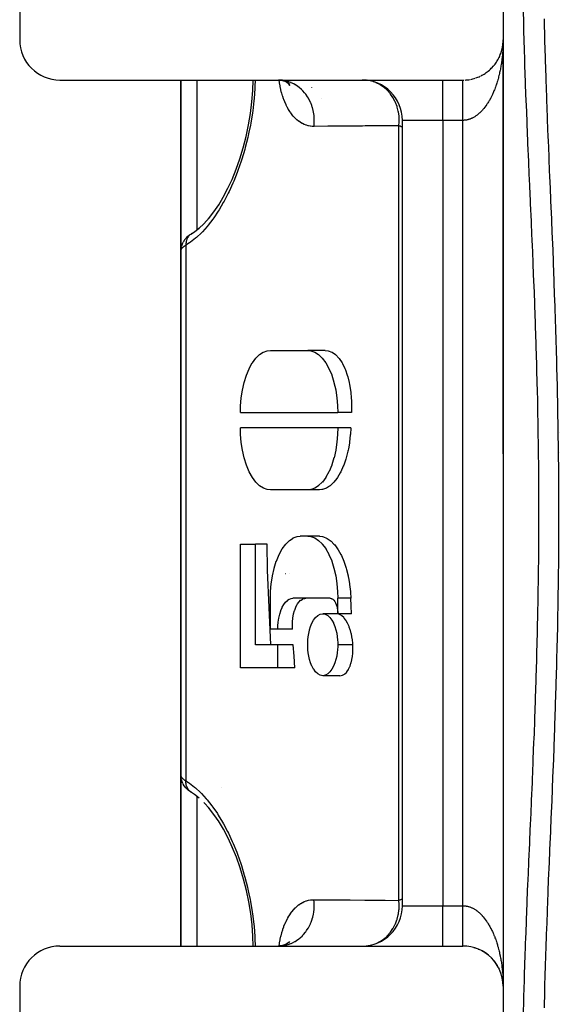
# Model space of a CAD drawing. Units: millimetres. Extents: x -270 to 480, y -283 to 283.
# Drawn here: x -57 to -30, y -242 to -194 of the extents above; entities that cross this region are included whole.
import ezdxf

# ---------------------------------------------------------------- set-up
doc = ezdxf.new("R2010")
doc.units = ezdxf.units.MM
doc.linetypes.add('DASHED', pattern=[9.652, 8.128, -1.524])
doc.layers.add('nevidi', color=4, linetype='DASHED')

msp = doc.modelspace()

# ---------------------------------------------------------------- linework, layer by layer
at = {"color": 2}
for p, q in [((-33, -164), (-33, -194.5)), ((-57, -166), (-57, -194.5)), ((-33, -215.058), (-33, -194.5)), ((-33, -194.5), (-33, -241.5)), ((-33, -194.5), (-33, -241.5)), ((-33, -194.5), (-33, -215.058)), ((-33.089, -195.09), (-33.092, -195.099)), ((-33.082, -195.067), (-33.075, -195.041)), ((-33.072, -195.032), (-33.075, -195.041)), ((-33.066, -195.009), (-33.059, -194.982)), ((-33.057, -194.974), (-33.059, -194.982)), ((-33.052, -194.951), (-33.045, -194.923)), ((-33.044, -194.916), (-33.045, -194.923)), ((-33.315, -195.577), (-33.324, -195.591)), ((-33.302, -195.557), (-33.292, -195.54)), ((-33.283, -195.526), (-33.292, -195.54)), ((-33.271, -195.506), (-33.261, -195.488)), ((-33.253, -195.474), (-33.261, -195.488)), ((-33.242, -195.453), (-33.232, -195.435)), ((-33.225, -195.422), (-33.232, -195.435)), ((-33.214, -195.401), (-33.204, -195.381)), ((-33.199, -195.369), (-33.204, -195.381)), ((-33.188, -195.347), (-33.178, -195.326)), ((-33.173, -195.314), (-33.178, -195.326)), ((-33.164, -195.292), (-33.154, -195.27)), ((-33.15, -195.259), (-33.154, -195.27)), ((-33.141, -195.237), (-33.132, -195.214)), ((-33.128, -195.203), (-33.132, -195.214)), ((-33.119, -195.181), (-33.111, -195.157)), ((-33.107, -195.147), (-33.111, -195.157)), ((-33.1, -195.124), (-33.092, -195.099)), ((-33.618, -195.946), (-33.633, -195.96)), ((-33.601, -195.929), (-33.59, -195.919)), ((-33.576, -195.904), (-33.59, -195.919)), ((-33.559, -195.887), (-33.548, -195.875)), ((-33.534, -195.861), (-33.548, -195.875)), ((-33.518, -195.843), (-33.507, -195.831)), ((-33.494, -195.816), (-33.507, -195.831)), ((-33.479, -195.798), (-33.467, -195.785)), ((-33.456, -195.771), (-33.467, -195.785)), ((-33.441, -195.752), (-33.429, -195.739)), ((-33.418, -195.724), (-33.429, -195.739)), ((-33.404, -195.705), (-33.393, -195.691)), ((-33.382, -195.676), (-33.393, -195.691)), ((-33.368, -195.657), (-33.358, -195.641)), ((-33.348, -195.627), (-33.358, -195.641)), ((-33.331, -195.603), (-33.324, -195.591)), ((-55, -196.5), (-36, -196.5)), ((-49, -204.947), (-49, -196.499)), ((-49, -196.499), (-49, -204.947)), ((-43.814, -196.563), (-44.003, -196.513)), ((-43.841, -196.557), (-43.896, -196.541)), ((-43.681, -196.635), (-43.851, -196.554)), ((-43.841, -196.557), (-43.847, -196.554)), ((-36, -196.5), (-35, -196.5)), ((-43.712, -196.622), (-43.777, -196.59)), ((-43.582, -196.719), (-43.736, -196.609)), ((-43.619, -196.696), (-43.732, -196.611)), ((-43.723, -196.594), (-43.725, -196.592)), ((-43.566, -196.766), (-43.66, -196.666)), ((-43.606, -196.724), (-43.657, -196.668)), ((-43.635, -196.7), (-43.65, -196.675)), ((-43.594, -196.763), (-43.647, -196.679)), ((-42.5, -196.86), (-42.5, -196.859)), ((-42.5, -196.86), (-42.5, -196.859)), ((-38, -237.5), (-38, -198.5)), ((-38, -237.5), (-38, -198.5)), ((-47.863, -203.637), (-47.59, -203.337)), ((-49, -204.973), (-49, -231.027)), ((-49, -231.027), (-49, -204.973)), ((-44.556, -209.923), (-42.698, -209.923)), ((-41.84, -209.923), (-42.698, -209.923)), ((-46.042, -213), (-41.211, -213)), ((-40.534, -213), (-41.211, -213)), ((-41.211, -213.769), (-46.042, -213.769)), ((-40.564, -213.769), (-41.211, -213.769)), ((-30.212, -214), (-30.213, -214)), ((-30.222, -215), (-30.221, -215)), ((-30.222, -215), (-30.221, -215)), ((-42.698, -216.846), (-44.556, -216.846)), ((-42.121, -216.846), (-42.698, -216.846)), ((-42.698, -219.154), (-43.069, -219.154)), ((-42.121, -219.154), (-42.698, -219.154)), ((-46.042, -225.692), (-46.042, -219.538)), ((-46.042, -219.538), (-45.299, -219.538)), ((-45.299, -224.538), (-45.299, -219.538)), ((-44.717, -219.538), (-45.299, -219.538)), ((-43.797, -221), (-43.795, -221)), ((-43.797, -221), (-43.795, -221)), ((-43.612, -221), (-43.61, -221)), ((-43.612, -221), (-43.61, -221)), ((-41.4, -221), (-41.398, -221)), ((-41.4, -221), (-41.398, -221)), ((-44.556, -223.769), (-44.556, -222.231)), ((-41.583, -222.231), (-43.441, -222.231)), ((-41.211, -223), (-41.211, -222.231)), ((-40.534, -223), (-41.211, -223)), ((-44.184, -223.769), (-44.556, -223.769)), ((-43.46, -223.769), (-44.184, -223.769)), ((-44.184, -224.538), (-45.299, -224.538)), ((-44.184, -225.692), (-44.184, -224.538)), ((-43.416, -224.538), (-44.184, -224.538)), ((-44.184, -225.692), (-46.042, -225.692)), ((-43.341, -225.692), (-44.184, -225.692)), ((-49, -239.501), (-49, -231.027)), ((-49, -231.027), (-49, -239.501)), ((-48.996, -231.109), (-48.993, -231.135)), ((-48.976, -231.229), (-48.993, -231.135)), ((-48.976, -231.229), (-48.967, -231.258)), ((-48.899, -231.434), (-48.885, -231.462)), ((-48.835, -231.542), (-48.885, -231.462)), ((-48.835, -231.542), (-48.815, -231.57)), ((-48.756, -231.641), (-48.815, -231.57)), ((-48.636, -231.757), (-48.702, -231.697)), ((-47, -231.634), (-47, -231.632)), ((-48.492, -231.861), (-48.563, -231.813)), ((-48.468, -231.877), (-48.502, -231.854)), ((-48.492, -231.861), (-48.454, -231.885)), ((-48.447, -231.889), (-48.454, -231.885)), ((-47.583, -232.672), (-47.857, -232.37)), ((-47.81, -232.415), (-47.816, -232.408)), ((-55, -239.5), (-36, -239.5)), ((-45.411, -239.502), (-45.411, -239.501)), ((-43.998, -239.487), (-44.146, -239.5)), ((-43.974, -239.486), (-44.103, -239.499)), ((-43.841, -239.443), (-44.021, -239.492)), ((-43.713, -239.379), (-43.858, -239.449)), ((-43.621, -239.305), (-43.738, -239.392)), ((-43.607, -239.277), (-43.66, -239.335)), ((-43.636, -239.301), (-43.649, -239.323)), ((-36, -239.5), (-35, -239.5)), ((-34.512, -239.56), (-34.501, -239.563)), ((-34.455, -239.575), (-34.443, -239.579)), ((-34.399, -239.592), (-34.385, -239.597)), ((-34.343, -239.61), (-34.329, -239.616)), ((-34.288, -239.63), (-34.273, -239.637)), ((-34.233, -239.652), (-34.217, -239.66)), ((-34.178, -239.676), (-34.162, -239.684)), ((-34.072, -239.728), (-34.055, -239.737)), ((-34.019, -239.756), (-34.003, -239.766)), ((-33.968, -239.786), (-33.951, -239.797)), ((-33.917, -239.818), (-33.901, -239.829)), ((-33.868, -239.851), (-33.851, -239.863)), ((-33.819, -239.885), (-33.802, -239.898)), ((-33.771, -239.922), (-33.755, -239.935)), ((-33.724, -239.959), (-33.709, -239.973)), ((-33.679, -239.998), (-33.664, -240.012)), ((-33.634, -240.039), (-33.62, -240.053)), ((-33.591, -240.08), (-33.577, -240.095)), ((-33.549, -240.123), (-33.535, -240.138)), ((-33.508, -240.168), (-33.495, -240.183)), ((-33.468, -240.213), (-33.456, -240.228)), ((-33.43, -240.26), (-33.419, -240.275)), ((-33.394, -240.308), (-33.383, -240.323)), ((-33.358, -240.358), (-33.348, -240.372)), ((-33.324, -240.408), (-33.315, -240.422)), ((-33.292, -240.459), (-33.284, -240.473)), ((-33.261, -240.511), (-33.254, -240.525)), ((-33.232, -240.564), (-33.225, -240.578)), ((-33.205, -240.619), (-33.199, -240.631)), ((-33.154, -240.729), (-33.15, -240.74)), ((-33.132, -240.786), (-33.128, -240.796)), ((-33.111, -240.843), (-33.108, -240.853)), ((-33.092, -240.9), (-33.089, -240.91)), ((-33.075, -240.959), (-33.072, -240.967)), ((-57, -241.5), (-57, -270)), ((-33.016, -241.25), (-33.009, -241.307)), ((-33, -241.428), (-33, -241.436)), ((-33, -241.446), (-33, -241.5)), ((-33, -241.5), (-33, -272))]:
    msp.add_line(p, q, dxfattribs=at)
for points in [[(-33.006, -194.656), (-33.004, -194.622), (-33.004, -194.625), (-33.002, -194.589)], [(-33.004, -194.625), (-33.004, -194.628), (-33.003, -194.598)], [(-33.004, -194.62), (-33.004, -194.622), (-33.003, -194.598)], [(-33.039, -194.893), (-33.033, -194.863), (-33.035, -194.873)], [(-33.033, -194.861), (-33.033, -194.863), (-33.024, -194.811)], [(-33.028, -194.834), (-33.023, -194.803), (-33.024, -194.811)], [(-33.022, -194.798), (-33.023, -194.803), (-33.018, -194.765)], [(-33.019, -194.775), (-33.015, -194.743), (-33.016, -194.749)], [(-33.014, -194.739), (-33.015, -194.743), (-33.009, -194.687), (-33.009, -194.692)], [(-33.012, -194.715), (-33.008, -194.682), (-33.009, -194.687), (-33.004, -194.628), (-33.004, -194.632)], [(-33.008, -194.679), (-33.008, -194.682), (-33.004, -194.629)], [(-46.455, -201.434), (-46.25, -200.928), (-46.065, -200.403), (-45.9, -199.861), (-45.755, -199.299), (-45.633, -198.727), (-45.538, -198.156), (-45.468, -197.587), (-45.425, -197.022), (-45.411, -196.499)], [(-43.957, -196.511), (-44.034, -196.504), (-44.146, -196.5)], [(-47.137, -202.719), (-46.891, -202.31), (-46.659, -201.869), (-46.439, -201.396)], [(-47.63, -203.386), (-47.363, -203.045), (-47.118, -202.688)], [(-48.502, -204.146), (-48.325, -204.03), (-48.099, -203.855)], [(-48.378, -204.072), (-48.094, -203.851), (-47.859, -203.631)], [(-48.563, -204.187), (-48.602, -204.215), (-48.635, -204.242), (-48.701, -204.302), (-48.731, -204.33), (-48.756, -204.358), (-48.815, -204.429), (-48.834, -204.458), (-48.884, -204.537)], [(-48.445, -204.11), (-48.454, -204.115), (-48.461, -204.119), (-48.481, -204.131)], [(-48.899, -204.566), (-48.938, -204.652), (-48.967, -204.742), (-48.976, -204.771), (-48.993, -204.865), (-48.996, -204.891)], [(-49, -204.973), (-48.996, -204.891), (-48.994, -204.882), (-48.993, -204.869)], [(-46.042, -213), (-46.035, -212.679), (-46.034, -212.67), (-46.003, -212.291), (-46.002, -212.283), (-45.944, -211.901), (-45.943, -211.893), (-45.859, -211.519), (-45.857, -211.511), (-45.747, -211.159), (-45.744, -211.151), (-45.61, -210.831), (-45.607, -210.824), (-45.453, -210.546), (-45.449, -210.54), (-45.279, -210.312), (-45.275, -210.307), (-45.095, -210.133), (-45.091, -210.13), (-44.907, -210.01), (-44.903, -210.008), (-44.719, -209.941), (-44.715, -209.94), (-44.556, -209.923)], [(-42.698, -209.923), (-42.543, -209.939), (-42.539, -209.94), (-42.355, -210.006), (-42.351, -210.008), (-42.167, -210.126), (-42.163, -210.13), (-41.982, -210.303), (-41.979, -210.307), (-41.808, -210.535), (-41.805, -210.54), (-41.65, -210.818), (-41.647, -210.824), (-41.512, -211.144), (-41.509, -211.151), (-41.399, -211.503), (-41.397, -211.511), (-41.313, -211.884), (-41.311, -211.893), (-41.253, -212.274), (-41.252, -212.283), (-41.22, -212.662), (-41.219, -212.67), (-41.211, -213)], [(-41.84, -209.923), (-41.683, -209.941), (-41.679, -209.942), (-41.502, -210.008), (-41.495, -210.012), (-41.323, -210.129), (-41.312, -210.139), (-41.152, -210.307), (-41.137, -210.327), (-40.995, -210.541), (-40.975, -210.576), (-40.856, -210.824), (-40.833, -210.881), (-40.739, -211.151), (-40.715, -211.232), (-40.647, -211.511), (-40.626, -211.616), (-40.582, -211.892), (-40.566, -212.021), (-40.543, -212.283), (-40.535, -212.429), (-40.529, -212.671), (-40.529, -212.83), (-40.534, -213)], [(-44.556, -216.846), (-44.711, -216.829), (-44.715, -216.829), (-44.898, -216.763), (-44.902, -216.761), (-45.087, -216.643), (-45.091, -216.64), (-45.271, -216.467), (-45.275, -216.462), (-45.445, -216.235), (-45.449, -216.229), (-45.604, -215.952), (-45.607, -215.945), (-45.742, -215.625), (-45.744, -215.618), (-45.855, -215.266), (-45.857, -215.258), (-45.941, -214.885), (-45.943, -214.877), (-46.001, -214.495), (-46.002, -214.486), (-46.034, -214.106), (-46.034, -214.098), (-46.042, -213.769)], [(-41.211, -213.769), (-41.219, -214.09), (-41.22, -214.098), (-41.251, -214.478), (-41.252, -214.486), (-41.309, -214.868), (-41.311, -214.877), (-41.395, -215.25), (-41.397, -215.258), (-41.507, -215.61), (-41.509, -215.618), (-41.643, -215.938), (-41.647, -215.945), (-41.801, -216.223), (-41.805, -216.229), (-41.975, -216.458), (-41.978, -216.462), (-42.159, -216.637), (-42.163, -216.64), (-42.347, -216.759), (-42.351, -216.761), (-42.535, -216.828), (-42.539, -216.829), (-42.698, -216.846)], [(-40.564, -213.769), (-40.584, -214.098), (-40.586, -214.12), (-40.629, -214.486), (-40.634, -214.523), (-40.684, -214.806), (-40.698, -214.877), (-40.709, -214.926), (-40.794, -215.258), (-40.811, -215.316), (-40.914, -215.618), (-40.938, -215.679), (-41.057, -215.945), (-41.088, -216.005), (-41.22, -216.229), (-41.256, -216.282), (-41.397, -216.462), (-41.438, -216.506), (-41.584, -216.64), (-41.626, -216.672), (-41.773, -216.761), (-41.817, -216.781), (-41.962, -216.828), (-42.005, -216.837), (-42.121, -216.846)], [(-44.556, -222.231), (-44.548, -221.91), (-44.548, -221.901), (-44.516, -221.522), (-44.515, -221.513), (-44.458, -221.132), (-44.456, -221.123), (-44.372, -220.75), (-44.37, -220.742), (-44.26, -220.39), (-44.258, -220.382), (-44.124, -220.062), (-44.121, -220.055), (-43.966, -219.777), (-43.963, -219.771), (-43.792, -219.543), (-43.789, -219.538), (-43.608, -219.364), (-43.604, -219.36), (-43.42, -219.24), (-43.416, -219.238), (-43.233, -219.172), (-43.229, -219.171), (-43.069, -219.154)], [(-42.698, -219.154), (-42.543, -219.17), (-42.539, -219.171), (-42.355, -219.236), (-42.351, -219.238), (-42.167, -219.357), (-42.163, -219.36), (-41.983, -219.534), (-41.979, -219.538), (-41.808, -219.765), (-41.805, -219.771), (-41.65, -220.048), (-41.647, -220.055), (-41.512, -220.375), (-41.509, -220.382), (-41.399, -220.734), (-41.397, -220.742), (-41.313, -221.115), (-41.311, -221.123), (-41.253, -221.505), (-41.252, -221.513), (-41.22, -221.893), (-41.219, -221.901), (-41.211, -222.231)], [(-42.121, -219.154), (-42.103, -219.154), (-41.962, -219.172), (-41.919, -219.182), (-41.773, -219.239), (-41.73, -219.261), (-41.584, -219.36), (-41.541, -219.395), (-41.397, -219.538), (-41.358, -219.584), (-41.22, -219.771), (-41.185, -219.826), (-41.057, -220.055), (-41.028, -220.115), (-40.914, -220.382), (-40.892, -220.442), (-40.794, -220.742), (-40.778, -220.798), (-40.698, -221.123), (-40.689, -221.17), (-40.684, -221.194), (-40.629, -221.514), (-40.624, -221.548), (-40.584, -221.902), (-40.583, -221.922), (-40.564, -222.231)], [(-44.525, -224.538), (-44.69, -220.837), (-44.717, -219.538)], [(-44.184, -223.769), (-44.181, -223.609), (-44.18, -223.605), (-44.164, -223.415), (-44.164, -223.411), (-44.135, -223.22), (-44.134, -223.216), (-44.093, -223.029), (-44.091, -223.025), (-44.037, -222.849), (-44.035, -222.845), (-43.968, -222.685), (-43.967, -222.681), (-43.889, -222.542), (-43.888, -222.539), (-43.803, -222.425), (-43.801, -222.423), (-43.711, -222.336), (-43.709, -222.334), (-43.616, -222.274), (-43.614, -222.273), (-43.523, -222.24), (-43.521, -222.239), (-43.441, -222.231)], [(-43.46, -223.769), (-43.464, -223.605), (-43.464, -223.596), (-43.458, -223.411), (-43.457, -223.397), (-43.438, -223.215), (-43.436, -223.196), (-43.404, -223.025), (-43.399, -223.002), (-43.356, -222.845), (-43.348, -222.82), (-43.295, -222.681), (-43.284, -222.656), (-43.222, -222.539), (-43.208, -222.516), (-43.14, -222.423), (-43.124, -222.403), (-43.052, -222.334), (-43.033, -222.319), (-42.961, -222.273), (-42.941, -222.264), (-42.868, -222.24), (-42.848, -222.236), (-42.789, -222.231)], [(-41.583, -222.231), (-41.544, -222.235), (-41.543, -222.235), (-41.497, -222.251), (-41.496, -222.252), (-41.45, -222.282), (-41.449, -222.283), (-41.404, -222.326), (-41.403, -222.327), (-41.36, -222.384), (-41.36, -222.385), (-41.321, -222.454), (-41.32, -222.456), (-41.286, -222.536), (-41.286, -222.538), (-41.258, -222.626), (-41.258, -222.628), (-41.237, -222.721), (-41.236, -222.723), (-41.222, -222.818), (-41.221, -222.821), (-41.213, -222.916), (-41.213, -222.918), (-41.211, -223)], [(-40.534, -223), (-40.55, -222.615), (-40.564, -222.231)], [(-42.698, -224.538), (-42.696, -224.441), (-42.696, -224.438), (-42.688, -224.297), (-42.688, -224.294), (-42.673, -224.142), (-42.672, -224.139), (-42.647, -223.979), (-42.646, -223.975), (-42.609, -223.81), (-42.608, -223.807), (-42.558, -223.641), (-42.557, -223.637), (-42.492, -223.476), (-42.49, -223.472), (-42.41, -223.323), (-42.408, -223.32), (-42.313, -223.191), (-42.311, -223.189), (-42.203, -223.089), (-42.201, -223.087), (-42.083, -223.023), (-42.08, -223.022), (-41.957, -223), (-41.954, -223), (-41.832, -223.021), (-41.829, -223.022), (-41.711, -223.085), (-41.708, -223.087), (-41.6, -223.186), (-41.598, -223.189), (-41.503, -223.317), (-41.501, -223.32), (-41.499, -223.323), (-41.426, -223.457), (-41.42, -223.469), (-41.419, -223.472), (-41.353, -223.633), (-41.352, -223.637), (-41.302, -223.803), (-41.301, -223.807), (-41.263, -223.972), (-41.263, -223.975), (-41.237, -224.135), (-41.237, -224.139), (-41.221, -224.29), (-41.221, -224.294), (-41.213, -224.435), (-41.213, -224.438), (-41.211, -224.538)], [(-41.275, -223), (-41.575, -223), (-41.954, -223)], [(-40.46, -224.538), (-40.466, -224.446), (-40.467, -224.438), (-40.481, -224.304), (-40.482, -224.294), (-40.504, -224.154), (-40.506, -224.139), (-40.536, -223.994), (-40.541, -223.976), (-40.58, -223.83), (-40.587, -223.807), (-40.636, -223.663), (-40.646, -223.637), (-40.706, -223.5), (-40.72, -223.472), (-40.791, -223.348), (-40.809, -223.32), (-40.89, -223.214), (-40.912, -223.189), (-41.001, -223.106), (-41.026, -223.087), (-41.121, -223.033), (-41.149, -223.022), (-41.247, -223.001), (-41.275, -223)], [(-43.341, -225.692), (-43.38, -225.115), (-43.416, -224.538)], [(-41.211, -224.538), (-41.213, -224.636), (-41.213, -224.639), (-41.22, -224.78), (-41.221, -224.783), (-41.236, -224.935), (-41.237, -224.938), (-41.262, -225.098), (-41.263, -225.101), (-41.3, -225.266), (-41.301, -225.27), (-41.351, -225.436), (-41.352, -225.44), (-41.417, -225.601), (-41.419, -225.605), (-41.499, -225.754), (-41.501, -225.757), (-41.596, -225.886), (-41.598, -225.888), (-41.706, -225.988), (-41.708, -225.99), (-41.826, -226.054), (-41.829, -226.055), (-41.952, -226.077), (-41.954, -226.077), (-42.077, -226.056), (-42.08, -226.055), (-42.198, -225.992), (-42.201, -225.99), (-42.309, -225.891), (-42.311, -225.888), (-42.406, -225.76), (-42.408, -225.757), (-42.41, -225.754), (-42.483, -225.62), (-42.489, -225.608), (-42.49, -225.605), (-42.556, -225.444), (-42.557, -225.44), (-42.607, -225.274), (-42.608, -225.27), (-42.645, -225.105), (-42.646, -225.101), (-42.672, -224.942), (-42.672, -224.938), (-42.688, -224.787), (-42.688, -224.783), (-42.696, -224.642), (-42.696, -224.639), (-42.698, -224.538)], [(-41.102, -226.077), (-40.982, -226.056), (-40.979, -226.055), (-40.868, -225.993), (-40.864, -225.99), (-40.767, -225.895), (-40.761, -225.888), (-40.68, -225.768), (-40.674, -225.757), (-40.608, -225.62), (-40.602, -225.605), (-40.553, -225.461), (-40.547, -225.44), (-40.511, -225.295), (-40.506, -225.27), (-40.482, -225.13), (-40.478, -225.101), (-40.465, -224.969), (-40.462, -224.938), (-40.456, -224.816), (-40.455, -224.783), (-40.455, -224.671), (-40.456, -224.639), (-40.46, -224.538)], [(-41.102, -226.077), (-41.529, -226.077), (-41.954, -226.077)], [(-49, -231.027), (-48.996, -231.1), (-48.996, -231.109)], [(-48.899, -231.434), (-48.938, -231.348), (-48.967, -231.258)], [(-48.756, -231.641), (-48.732, -231.669), (-48.702, -231.697)], [(-48.636, -231.757), (-48.602, -231.785), (-48.563, -231.813)], [(-48.092, -232.152), (-48.325, -231.97), (-48.468, -231.877)], [(-47.1, -233.339), (-47.357, -232.963), (-47.623, -232.623)], [(-46.43, -234.625), (-46.649, -234.152), (-46.882, -233.706), (-47.131, -233.291)], [(-45.411, -239.5), (-45.423, -239.019), (-45.464, -238.455), (-45.532, -237.883), (-45.626, -237.31), (-45.747, -236.737), (-45.89, -236.173), (-46.055, -235.626), (-46.241, -235.095), (-46.446, -234.587)], [(-33.062, -241.005), (-33.059, -241.018), (-33.057, -241.025)], [(-33.059, -241.018), (-33.045, -241.077), (-33.034, -241.132)], [(-33.048, -241.066), (-33.045, -241.077), (-33.044, -241.084)], [(-33.033, -241.139), (-33.023, -241.197), (-33.018, -241.237)], [(-33.024, -241.188), (-33.023, -241.197), (-33.022, -241.201)], [(-33.016, -241.244), (-33.016, -241.25), (-33.015, -241.257), (-33.014, -241.261)], [(-33.015, -241.257), (-33.008, -241.318), (-33.004, -241.378), (-33.002, -241.406)], [(-33.009, -241.308), (-33.009, -241.313), (-33.008, -241.318), (-33.008, -241.32)], [(-33.009, -241.313), (-33.004, -241.375), (-33.002, -241.406)], [(-33.004, -241.365), (-33.004, -241.368), (-33.004, -241.372), (-33.004, -241.375), (-33.004, -241.378), (-33.004, -241.38)]]:
    msp.add_lwpolyline(points, dxfattribs=at)
for centre, start, end in [((-55, -194.5), 180, 270), ((-35, -194.5), 341.924, 349.6144), ((-35, -194.5), 349.7094, 356.5679), ((-35, -194.5), 326.5372, 334.2316), ((-35, -194.5), 334.9566, 341.9347), ((-35, -194.5), 303.4615, 318.8377), ((-35, -194.5), 319.5229, 326.3806), ((-40, -198.5), 0, 90), ((-35, -194.5), 270, 271.4988), ((-35, -194.5), 273.2124, 280.0739), ((-35, -194.5), 281.1065, 287.9663), ((-35, -194.5), 288.6503, 295.5101), ((-35, -194.5), 296.5424, 303.4018), ((-40, -237.5), 270, 0), ((-55, -241.5), 90, 180), ((-35, -241.5), 0, 90)]:
    msp.add_arc(centre, 2, start, end, dxfattribs=at)
at = {"layer": 'nevidi', "color": 7, "linetype": 'Continuous'}
for p, q in [((-48.2, -196.5), (-48.2, -203.933)), ((-39.752, -196.51), (-39.771, -196.509)), ((-38.866, -196.51), (-38.878, -196.509)), ((-36, -198.5), (-36, -196.509)), ((-42, -197.394), (-42, -197.395)), ((-36, -198.5), (-38, -198.5)), ((-35, -198.5), (-36, -198.5)), ((-36, -198.5), (-36, -237.5)), ((-35, -237.5), (-35, -198.5)), ((-38.176, -237.233), (-38.176, -198.767)), ((-48.502, -204.146), (-48.523, -204.162)), ((-48.751, -204.703), (-48.751, -231.297)), ((-40.564, -222.231), (-41.211, -222.231)), ((-40.46, -224.538), (-41.211, -224.538)), ((-48.454, -231.885), (-48.468, -231.877)), ((-48.2, -232.067), (-48.2, -239.501)), ((-38, -237.5), (-36, -237.5)), ((-36, -237.5), (-35, -237.5)), ((-36, -239.5), (-36, -237.5)), ((-45.314, -239.501), (-45.314, -239.502)), ((-44.12, -239.502), (-44.12, -239.501)), ((-42, -239.493), (-42, -239.495)), ((-39.528, -239.448), (-39.524, -239.447)), ((-33.002, -241.313), (-33.002, -241.308))]:
    msp.add_line(p, q, dxfattribs=at)
for points in [[(-31.983, -242.941), (-31.969, -242.142), (-31.966, -242.011), (-31.946, -241.206), (-31.942, -241.074), (-31.916, -240.261), (-31.911, -240.126), (-31.886, -239.397), (-31.883, -239.307), (-31.878, -239.17), (-31.848, -238.345), (-31.843, -238.207), (-31.81, -237.374), (-31.805, -237.235), (-31.769, -236.394), (-31.763, -236.256), (-31.726, -235.406), (-31.72, -235.267), (-31.682, -234.408), (-31.676, -234.268), (-31.674, -234.23), (-31.638, -233.405), (-31.632, -233.264), (-31.594, -232.399), (-31.588, -232.258), (-31.55, -231.39), (-31.544, -231.25), (-31.508, -230.379), (-31.502, -230.239), (-31.468, -229.366), (-31.462, -229.224), (-31.45, -228.907), (-31.429, -228.35), (-31.424, -228.209), (-31.393, -227.331), (-31.388, -227.19), (-31.361, -226.31), (-31.356, -226.167), (-31.331, -225.286), (-31.327, -225.14), (-31.305, -224.26), (-31.301, -224.113), (-31.286, -223.48), (-31.281, -223.232), (-31.277, -223.086), (-31.26, -222.201), (-31.258, -222.055), (-31.245, -221.167), (-31.243, -221.021), (-31.235, -220.131), (-31.233, -219.984), (-31.228, -219.092), (-31.227, -218.947), (-31.225, -218.051), (-31.225, -218), (-31.225, -217.905), (-31.227, -217.006), (-31.228, -216.861), (-31.233, -215.96), (-31.235, -215.812), (-31.244, -214.914), (-31.246, -214.767), (-31.259, -213.87), (-31.262, -213.724), (-31.279, -212.831), (-31.282, -212.686), (-31.285, -212.52), (-31.302, -211.796), (-31.305, -211.651), (-31.328, -210.765), (-31.332, -210.621), (-31.359, -209.737), (-31.363, -209.594), (-31.392, -208.713), (-31.396, -208.572), (-31.428, -207.693), (-31.433, -207.551), (-31.45, -207.093), (-31.466, -206.677), (-31.472, -206.533), (-31.506, -205.664), (-31.512, -205.52), (-31.548, -204.656), (-31.554, -204.512), (-31.591, -203.651), (-31.598, -203.507), (-31.635, -202.65), (-31.642, -202.508), (-31.674, -201.77), (-31.68, -201.652), (-31.686, -201.513), (-31.723, -200.659), (-31.729, -200.52), (-31.766, -199.669), (-31.772, -199.53), (-31.808, -198.683), (-31.813, -198.545), (-31.846, -197.705), (-31.851, -197.57), (-31.882, -196.735), (-31.886, -196.603), (-31.886, -196.6), (-31.915, -195.774), (-31.919, -195.641), (-31.945, -194.823), (-31.949, -194.691), (-31.969, -193.881), (-31.971, -193.75), (-31.985, -192.948)], [(-30.968, -193.45), (-30.966, -193.583), (-30.946, -194.409), (-30.942, -194.543), (-30.919, -195.377), (-30.914, -195.513), (-30.887, -196.355), (-30.882, -196.492), (-30.852, -197.342), (-30.847, -197.48), (-30.814, -198.338), (-30.808, -198.478), (-30.774, -199.341), (-30.768, -199.483), (-30.735, -200.284), (-30.732, -200.349), (-30.726, -200.491), (-30.69, -201.36), (-30.684, -201.503), (-30.647, -202.376), (-30.641, -202.519), (-30.604, -203.395), (-30.598, -203.538), (-30.562, -204.417), (-30.556, -204.563), (-30.522, -205.444), (-30.516, -205.589), (-30.482, -206.474), (-30.477, -206.62), (-30.445, -207.509), (-30.44, -207.654), (-30.411, -208.547), (-30.406, -208.691), (-30.378, -209.589), (-30.374, -209.734), (-30.349, -210.635), (-30.345, -210.781), (-30.323, -211.685), (-30.32, -211.833), (-30.301, -212.739), (-30.298, -212.887), (-30.283, -213.797), (-30.28, -213.944), (-30.268, -214.859), (-30.266, -215.006), (-30.257, -215.924), (-30.256, -216.071), (-30.251, -216.989), (-30.251, -217.137), (-30.249, -218.052), (-30.249, -218.201), (-30.252, -219.112), (-30.252, -219.261), (-30.258, -220.169), (-30.259, -220.318), (-30.269, -221.224), (-30.271, -221.372), (-30.284, -222.276), (-30.286, -222.424), (-30.302, -223.325), (-30.305, -223.473), (-30.325, -224.372), (-30.328, -224.52), (-30.351, -225.417), (-30.355, -225.563), (-30.38, -226.459), (-30.384, -226.603), (-30.412, -227.498), (-30.417, -227.642), (-30.447, -228.535), (-30.452, -228.678), (-30.484, -229.569), (-30.489, -229.712), (-30.523, -230.601), (-30.529, -230.744), (-30.564, -231.63), (-30.57, -231.774), (-30.606, -232.656), (-30.612, -232.8), (-30.649, -233.68), (-30.655, -233.824), (-30.692, -234.701), (-30.698, -234.844), (-30.735, -235.716), (-30.741, -235.857), (-30.776, -236.723), (-30.782, -236.863), (-30.816, -237.72), (-30.822, -237.859), (-30.854, -238.708), (-30.859, -238.847), (-30.888, -239.688), (-30.893, -239.826), (-30.92, -240.658), (-30.924, -240.794), (-30.947, -241.62), (-30.95, -241.755), (-30.969, -242.573)], [(-33.001, -194.62), (-33.002, -194.668), (-33.004, -194.74), (-33.005, -194.787), (-33.008, -194.859), (-33.01, -194.907), (-33.014, -194.978), (-33.017, -195.026), (-33.018, -195.036), (-33.022, -195.097), (-33.026, -195.144), (-33.032, -195.215), (-33.037, -195.262), (-33.044, -195.332), (-33.049, -195.379), (-33.057, -195.449), (-33.063, -195.495), (-33.072, -195.561), (-33.072, -195.565), (-33.079, -195.611), (-33.089, -195.68), (-33.096, -195.725), (-33.107, -195.793), (-33.115, -195.839), (-33.128, -195.906), (-33.136, -195.951), (-33.15, -196.017), (-33.159, -196.061), (-33.16, -196.068), (-33.173, -196.128), (-33.183, -196.171), (-33.198, -196.236), (-33.209, -196.279), (-33.225, -196.343), (-33.236, -196.385), (-33.253, -196.449), (-33.265, -196.49), (-33.282, -196.546), (-33.283, -196.552), (-33.296, -196.593), (-33.315, -196.654), (-33.328, -196.694), (-33.348, -196.754), (-33.361, -196.793), (-33.382, -196.852), (-33.396, -196.89), (-33.418, -196.948), (-33.433, -196.985), (-33.434, -196.988), (-33.456, -197.041), (-33.471, -197.078), (-33.494, -197.133), (-33.51, -197.168), (-33.534, -197.222), (-33.551, -197.256), (-33.576, -197.308), (-33.593, -197.342), (-33.615, -197.385), (-33.618, -197.392), (-33.636, -197.425), (-33.662, -197.474), (-33.68, -197.505), (-33.707, -197.552), (-33.726, -197.583), (-33.754, -197.628), (-33.772, -197.658), (-33.801, -197.702), (-33.82, -197.73), (-33.82, -197.73), (-33.849, -197.772), (-33.869, -197.799), (-33.899, -197.839), (-33.919, -197.865), (-33.949, -197.904), (-33.97, -197.929), (-34.001, -197.965), (-34.021, -197.989), (-34.047, -198.016), (-34.053, -198.023), (-34.074, -198.046), (-34.106, -198.078), (-34.128, -198.1), (-34.16, -198.13), (-34.182, -198.15), (-34.215, -198.179), (-34.237, -198.197), (-34.27, -198.224), (-34.291, -198.24), (-34.293, -198.241), (-34.326, -198.266), (-34.349, -198.282), (-34.383, -198.305), (-34.406, -198.319), (-34.44, -198.34), (-34.463, -198.353), (-34.498, -198.372), (-34.521, -198.384), (-34.548, -198.396), (-34.556, -198.4), (-34.58, -198.411), (-34.615, -198.425), (-34.638, -198.434), (-34.674, -198.446), (-34.697, -198.454), (-34.733, -198.464), (-34.757, -198.47), (-34.792, -198.478), (-34.812, -198.482), (-34.816, -198.483), (-34.852, -198.489), (-34.876, -198.492), (-34.912, -198.496), (-34.936, -198.498), (-34.972, -198.5), (-34.995, -198.5), (-35, -198.5)], [(-45.314, -196.499), (-45.321, -196.812), (-45.326, -196.915), (-45.362, -197.418), (-45.372, -197.523), (-45.432, -198.028), (-45.447, -198.133), (-45.529, -198.639), (-45.548, -198.744), (-45.617, -199.085), (-45.653, -199.25), (-45.677, -199.355), (-45.802, -199.851), (-45.83, -199.953), (-45.973, -200.43), (-46.005, -200.529), (-46.165, -200.99), (-46.2, -201.083), (-46.377, -201.527), (-46.415, -201.616), (-46.606, -202.035), (-46.647, -202.119), (-46.848, -202.507), (-46.891, -202.584), (-47.103, -202.944), (-47.148, -203.015), (-47.37, -203.345), (-47.417, -203.41), (-47.649, -203.709), (-47.697, -203.768), (-47.933, -204.031), (-47.982, -204.082), (-48.222, -204.31), (-48.273, -204.354), (-48.517, -204.547), (-48.568, -204.584), (-48.751, -204.703)], [(-42.395, -198.799), (-42.464, -198.798), (-42.48, -198.797), (-42.568, -198.788), (-42.584, -198.786), (-42.67, -198.77), (-42.685, -198.766), (-42.77, -198.742), (-42.785, -198.737), (-42.867, -198.705), (-42.882, -198.699), (-42.963, -198.66), (-42.977, -198.652), (-43.057, -198.605), (-43.07, -198.596), (-43.148, -198.542), (-43.161, -198.532), (-43.237, -198.471), (-43.25, -198.459), (-43.323, -198.39), (-43.336, -198.377), (-43.407, -198.301), (-43.419, -198.287), (-43.487, -198.205), (-43.498, -198.19), (-43.563, -198.101), (-43.574, -198.084), (-43.635, -197.988), (-43.646, -197.971), (-43.684, -197.905), (-43.704, -197.868), (-43.714, -197.849), (-43.77, -197.74), (-43.779, -197.72), (-43.831, -197.604), (-43.84, -197.583), (-43.888, -197.46), (-43.896, -197.437), (-43.94, -197.308), (-43.948, -197.285), (-43.988, -197.15), (-43.995, -197.126), (-44.03, -196.986), (-44.036, -196.961), (-44.067, -196.816), (-44.072, -196.79), (-44.099, -196.639), (-44.103, -196.612), (-44.119, -196.502)], [(-42.395, -198.799), (-42.389, -198.751), (-42.377, -198.599), (-42.377, -198.587), (-42.375, -198.501), (-42.38, -198.348), (-42.381, -198.336), (-42.389, -198.25), (-42.411, -198.1), (-42.413, -198.087), (-42.431, -198.003), (-42.469, -197.857), (-42.473, -197.845), (-42.499, -197.764), (-42.554, -197.625), (-42.559, -197.614), (-42.594, -197.537), (-42.663, -197.406), (-42.669, -197.396), (-42.713, -197.325), (-42.796, -197.205), (-42.803, -197.196), (-42.855, -197.132), (-42.951, -197.025), (-42.959, -197.016), (-42.959, -197.016), (-43.017, -196.96), (-43.124, -196.867), (-43.133, -196.86), (-43.196, -196.812), (-43.313, -196.735), (-43.323, -196.729), (-43.391, -196.691), (-43.515, -196.631), (-43.525, -196.627), (-43.598, -196.598), (-43.728, -196.557), (-43.738, -196.554), (-43.813, -196.536), (-43.947, -196.513), (-43.957, -196.511)], [(-35, -198.5), (-35, -198.493), (-35, -198.448), (-35, -198.407), (-35, -198.361), (-35, -198.32), (-35, -198.312), (-35, -198.275), (-35, -198.234), (-35, -198.189), (-35, -198.148), (-35, -198.103), (-35, -198.063), (-35, -198.047), (-35, -198.019), (-35, -197.979), (-35, -197.935), (-35, -197.896), (-35, -197.852), (-35, -197.813), (-35, -197.791), (-35, -197.771), (-35, -197.733), (-35, -197.691), (-35, -197.653), (-35, -197.612), (-35, -197.575), (-35, -197.547), (-35, -197.535), (-35, -197.499), (-35, -197.46), (-35, -197.425), (-35, -197.387), (-35, -197.353), (-35, -197.32), (-35, -197.316), (-35, -197.283), (-35, -197.247), (-35, -197.215), (-35, -197.181), (-35, -197.15), (-35, -197.117), (-35, -197.115), (-35, -197.087), (-35, -197.056), (-35, -197.027), (-35, -196.997), (-35, -196.97), (-35, -196.941), (-35, -196.934), (-35, -196.916), (-35, -196.888), (-35, -196.864), (-35, -196.838), (-35, -196.816), (-35, -196.792), (-35, -196.782), (-35, -196.771), (-35, -196.748), (-35, -196.729), (-35, -196.708), (-35, -196.69), (-35, -196.671), (-35, -196.66), (-35, -196.655), (-35, -196.638), (-35, -196.623), (-35, -196.608), (-35, -196.595), (-35, -196.582), (-35, -196.572), (-35, -196.57), (-35, -196.559), (-35, -196.549), (-35, -196.54), (-35, -196.532), (-35, -196.524), (-35, -196.518), (-35, -196.518), (-35, -196.513), (-35, -196.509), (-35, -196.505), (-35, -196.502), (-35, -196.501)], [(-38.176, -198.767), (-38.161, -198.573), (-38.161, -198.556), (-38.16, -198.543), (-38.167, -198.324), (-38.168, -198.308), (-38.169, -198.295), (-38.2, -198.078), (-38.203, -198.062), (-38.205, -198.049), (-38.259, -197.838), (-38.264, -197.823), (-38.268, -197.811), (-38.345, -197.609), (-38.351, -197.595), (-38.357, -197.583), (-38.455, -197.394), (-38.463, -197.381), (-38.469, -197.37), (-38.587, -197.196), (-38.597, -197.184), (-38.604, -197.173), (-38.741, -197.018), (-38.751, -197.007), (-38.76, -196.998), (-38.913, -196.862), (-38.924, -196.853), (-38.934, -196.846), (-39.1, -196.733), (-39.112, -196.725), (-39.123, -196.719), (-39.3, -196.63), (-39.313, -196.624), (-39.324, -196.62), (-39.429, -196.584)], [(-38.176, -198.767), (-38.259, -198.768), (-38.993, -198.773), (-39.124, -198.774), (-39.857, -198.779), (-39.986, -198.78), (-40.718, -198.786), (-40.848, -198.787), (-41.578, -198.793), (-41.708, -198.794), (-42.395, -198.799)], [(-38, -198.838), (-38.047, -198.821), (-38.057, -198.817), (-38.116, -198.794), (-38.126, -198.79), (-38.127, -198.789), (-38.176, -198.767)], [(-48.529, -204.167), (-48.535, -204.171), (-48.555, -204.189), (-48.584, -204.219), (-48.585, -204.219), (-48.59, -204.225), (-48.602, -204.239), (-48.628, -204.272), (-48.637, -204.286), (-48.642, -204.292), (-48.643, -204.295), (-48.665, -204.331), (-48.678, -204.356), (-48.68, -204.361), (-48.684, -204.368), (-48.696, -204.395), (-48.707, -204.421), (-48.714, -204.443), (-48.717, -204.451), (-48.721, -204.464), (-48.728, -204.491), (-48.737, -204.53), (-48.738, -204.535), (-48.739, -204.539), (-48.743, -204.564), (-48.749, -204.61), (-48.75, -204.622), (-48.75, -204.631), (-48.751, -204.639), (-48.751, -204.687), (-48.751, -204.703)], [(-48.751, -204.703), (-48.792, -204.727), (-48.799, -204.731), (-48.836, -204.756), (-48.84, -204.758), (-48.846, -204.762), (-48.881, -204.789), (-48.887, -204.793), (-48.917, -204.82), (-48.921, -204.824), (-48.927, -204.83), (-48.946, -204.851), (-48.95, -204.855), (-48.969, -204.882), (-48.972, -204.886), (-48.982, -204.903), (-48.986, -204.912), (-48.988, -204.917), (-48.996, -204.943), (-48.997, -204.947), (-49, -204.972), (-49, -204.973)], [(-49, -231.027), (-48.998, -231.049), (-48.997, -231.053), (-48.99, -231.079), (-48.988, -231.083), (-48.982, -231.097), (-48.975, -231.109), (-48.973, -231.113), (-48.954, -231.139), (-48.951, -231.144), (-48.927, -231.17), (-48.927, -231.17), (-48.922, -231.175), (-48.893, -231.201), (-48.887, -231.206), (-48.852, -231.233), (-48.846, -231.237), (-48.836, -231.244), (-48.806, -231.264), (-48.799, -231.268), (-48.753, -231.295), (-48.751, -231.297)], [(-48.751, -231.297), (-48.619, -231.381), (-48.567, -231.417), (-48.321, -231.606), (-48.27, -231.649), (-48.026, -231.874), (-47.976, -231.925), (-47.738, -232.184), (-47.689, -232.242), (-47.459, -232.534), (-47.411, -232.598), (-47.188, -232.924), (-47.142, -232.995), (-46.925, -233.355), (-46.882, -233.432), (-46.677, -233.82), (-46.636, -233.903), (-46.444, -234.317), (-46.405, -234.405), (-46.226, -234.846), (-46.19, -234.941), (-46.027, -235.404), (-45.994, -235.503), (-45.849, -235.982), (-45.82, -236.083), (-45.693, -236.579), (-45.668, -236.684), (-45.617, -236.915), (-45.561, -237.19), (-45.541, -237.296), (-45.456, -237.803), (-45.441, -237.909), (-45.378, -238.417), (-45.368, -238.523), (-45.33, -239.026), (-45.324, -239.129), (-45.314, -239.5)], [(-48.585, -231.781), (-48.602, -231.761), (-48.619, -231.74), (-48.633, -231.721), (-48.637, -231.715), (-48.644, -231.706), (-48.658, -231.683), (-48.677, -231.647), (-48.679, -231.645), (-48.681, -231.64), (-48.691, -231.62), (-48.707, -231.579), (-48.712, -231.566), (-48.715, -231.558), (-48.716, -231.552), (-48.729, -231.509), (-48.735, -231.481), (-48.736, -231.479), (-48.738, -231.47), (-48.743, -231.436), (-48.747, -231.407), (-48.749, -231.387), (-48.75, -231.378), (-48.751, -231.36), (-48.751, -231.331), (-48.751, -231.297)], [(-48.502, -231.854), (-48.517, -231.843), (-48.523, -231.838), (-48.523, -231.838), (-48.555, -231.811), (-48.574, -231.792), (-48.579, -231.787)], [(-44.119, -239.5), (-44.1, -239.366), (-44.096, -239.339), (-44.068, -239.189), (-44.063, -239.162), (-44.031, -239.017), (-44.025, -238.992), (-43.989, -238.852), (-43.982, -238.828), (-43.941, -238.693), (-43.933, -238.67), (-43.889, -238.542), (-43.88, -238.52), (-43.832, -238.399), (-43.823, -238.378), (-43.771, -238.263), (-43.762, -238.243), (-43.706, -238.135), (-43.696, -238.116), (-43.684, -238.095), (-43.637, -238.014), (-43.626, -237.997), (-43.564, -237.901), (-43.553, -237.885), (-43.487, -237.796), (-43.476, -237.781), (-43.408, -237.699), (-43.395, -237.686), (-43.325, -237.611), (-43.312, -237.599), (-43.239, -237.531), (-43.226, -237.52), (-43.151, -237.46), (-43.138, -237.45), (-43.06, -237.397), (-43.046, -237.388), (-42.966, -237.342), (-42.952, -237.335), (-42.87, -237.296), (-42.855, -237.29), (-42.771, -237.259), (-42.756, -237.254), (-42.67, -237.231), (-42.655, -237.227), (-42.568, -237.212), (-42.553, -237.21), (-42.464, -237.202), (-42.448, -237.201), (-42.395, -237.201)], [(-44.103, -239.499), (-43.969, -239.49), (-43.957, -239.489), (-43.882, -239.477), (-43.75, -239.449), (-43.738, -239.446), (-43.664, -239.424), (-43.537, -239.378), (-43.525, -239.373), (-43.454, -239.341), (-43.333, -239.277), (-43.323, -239.271), (-43.256, -239.229), (-43.143, -239.148), (-43.133, -239.14), (-43.071, -239.089), (-42.968, -238.993), (-42.959, -238.984), (-42.903, -238.924), (-42.811, -238.814), (-42.803, -238.804), (-42.803, -238.804), (-42.755, -238.737), (-42.676, -238.615), (-42.669, -238.604), (-42.669, -238.604), (-42.628, -238.531), (-42.564, -238.398), (-42.559, -238.386), (-42.526, -238.308), (-42.477, -238.167), (-42.473, -238.155), (-42.449, -238.072), (-42.416, -237.926), (-42.413, -237.913), (-42.399, -237.827), (-42.382, -237.677), (-42.381, -237.664), (-42.377, -237.578), (-42.376, -237.426), (-42.377, -237.413), (-42.382, -237.327), (-42.395, -237.201)], [(-42.395, -237.201), (-42.312, -237.201), (-41.582, -237.207), (-41.452, -237.209), (-40.721, -237.214), (-40.591, -237.215), (-39.858, -237.221), (-39.728, -237.222), (-38.994, -237.227), (-38.864, -237.228), (-38.176, -237.233)], [(-39.326, -239.381), (-39.313, -239.376), (-39.302, -239.371), (-39.125, -239.282), (-39.112, -239.275), (-39.102, -239.269), (-38.936, -239.156), (-38.924, -239.147), (-38.914, -239.139), (-38.762, -239.004), (-38.751, -238.993), (-38.742, -238.984), (-38.606, -238.828), (-38.597, -238.816), (-38.589, -238.806), (-38.471, -238.633), (-38.463, -238.619), (-38.456, -238.608), (-38.358, -238.419), (-38.351, -238.405), (-38.346, -238.393), (-38.269, -238.192), (-38.264, -238.177), (-38.26, -238.164), (-38.206, -237.953), (-38.203, -237.938), (-38.2, -237.925), (-38.17, -237.708), (-38.168, -237.692), (-38.167, -237.679), (-38.16, -237.46), (-38.161, -237.444), (-38.161, -237.43), (-38.176, -237.233)], [(-38.176, -237.233), (-38.17, -237.231), (-38.127, -237.211), (-38.116, -237.206), (-38.106, -237.202), (-38.047, -237.179), (-38.035, -237.174), (-38, -237.162)], [(-35, -237.5), (-34.975, -237.5), (-34.951, -237.501), (-34.915, -237.504), (-34.891, -237.506), (-34.855, -237.51), (-34.831, -237.514), (-34.812, -237.518), (-34.795, -237.521), (-34.771, -237.526), (-34.736, -237.535), (-34.712, -237.542), (-34.676, -237.553), (-34.653, -237.561), (-34.617, -237.574), (-34.594, -237.583), (-34.559, -237.599), (-34.548, -237.604), (-34.536, -237.609), (-34.501, -237.627), (-34.477, -237.639), (-34.443, -237.658), (-34.42, -237.672), (-34.385, -237.693), (-34.363, -237.708), (-34.329, -237.732), (-34.306, -237.748), (-34.291, -237.76), (-34.273, -237.774), (-34.25, -237.792), (-34.217, -237.819), (-34.195, -237.838), (-34.162, -237.868), (-34.141, -237.888), (-34.108, -237.92), (-34.087, -237.941), (-34.055, -237.975), (-34.047, -237.984), (-34.034, -237.997), (-34.003, -238.033), (-33.982, -238.057), (-33.951, -238.094), (-33.931, -238.119), (-33.901, -238.159), (-33.881, -238.185), (-33.851, -238.226), (-33.832, -238.254), (-33.82, -238.27), (-33.803, -238.296), (-33.784, -238.325), (-33.755, -238.369), (-33.737, -238.399), (-33.709, -238.445), (-33.691, -238.476), (-33.664, -238.524), (-33.646, -238.556), (-33.62, -238.606), (-33.615, -238.615), (-33.602, -238.639), (-33.577, -238.69), (-33.56, -238.724), (-33.535, -238.776), (-33.519, -238.811), (-33.495, -238.865), (-33.48, -238.901), (-33.456, -238.956), (-33.441, -238.993), (-33.434, -239.012), (-33.419, -239.05), (-33.405, -239.088), (-33.383, -239.146), (-33.369, -239.185), (-33.348, -239.244), (-33.335, -239.284), (-33.315, -239.344), (-33.303, -239.384), (-33.284, -239.446), (-33.282, -239.454), (-33.272, -239.487), (-33.254, -239.55), (-33.242, -239.591), (-33.225, -239.655), (-33.215, -239.697), (-33.199, -239.762), (-33.188, -239.805), (-33.173, -239.871), (-33.164, -239.915), (-33.16, -239.932), (-33.15, -239.981), (-33.141, -240.025), (-33.128, -240.093), (-33.12, -240.137), (-33.108, -240.205), (-33.1, -240.251), (-33.089, -240.319), (-33.082, -240.365), (-33.072, -240.434), (-33.072, -240.439), (-33.066, -240.48), (-33.057, -240.55), (-33.052, -240.596), (-33.044, -240.667), (-33.039, -240.714), (-33.032, -240.784), (-33.028, -240.831), (-33.022, -240.902), (-33.019, -240.95), (-33.018, -240.964), (-33.014, -241.021), (-33.012, -241.069), (-33.008, -241.141), (-33.006, -241.188), (-33.004, -241.26)], [(-35, -239.499), (-35, -239.498), (-35, -239.495), (-35, -239.492), (-35, -239.487), (-35, -239.483), (-35, -239.482), (-35, -239.476), (-35, -239.469), (-35, -239.46), (-35, -239.453), (-35, -239.441), (-35, -239.432), (-35, -239.428), (-35, -239.418), (-35, -239.408), (-35, -239.392), (-35, -239.38), (-35, -239.362), (-35, -239.349), (-35, -239.34), (-35, -239.329), (-35, -239.314), (-35, -239.292), (-35, -239.275), (-35, -239.252), (-35, -239.234), (-35, -239.218), (-35, -239.208), (-35, -239.189), (-35, -239.162), (-35, -239.141), (-35, -239.112), (-35, -239.09), (-35, -239.066), (-35, -239.059), (-35, -239.036), (-35, -239.003), (-35, -238.979), (-35, -238.945), (-35, -238.919), (-35, -238.885), (-35, -238.883), (-35, -238.856), (-35, -238.819), (-35, -238.791), (-35, -238.753), (-35, -238.724), (-35, -238.684), (-35, -238.68), (-35, -238.654), (-35, -238.613), (-35, -238.582), (-35, -238.54), (-35, -238.508), (-35, -238.465), (-35, -238.453), (-35, -238.432), (-35, -238.388), (-35, -238.355), (-35, -238.309), (-35, -238.275), (-35, -238.229), (-35, -238.209), (-35, -238.195), (-35, -238.148), (-35, -238.113), (-35, -238.065), (-35, -238.03), (-35, -237.981), (-35, -237.952), (-35, -237.945), (-35, -237.897), (-35, -237.86), (-35, -237.811), (-35, -237.775), (-35, -237.725), (-35, -237.689), (-35, -237.688), (-35, -237.639), (-35, -237.602), (-35, -237.552), (-35, -237.516), (-35, -237.5)]]:
    msp.add_lwpolyline(points, dxfattribs=at)

doc.saveas('drawing.dxf')
